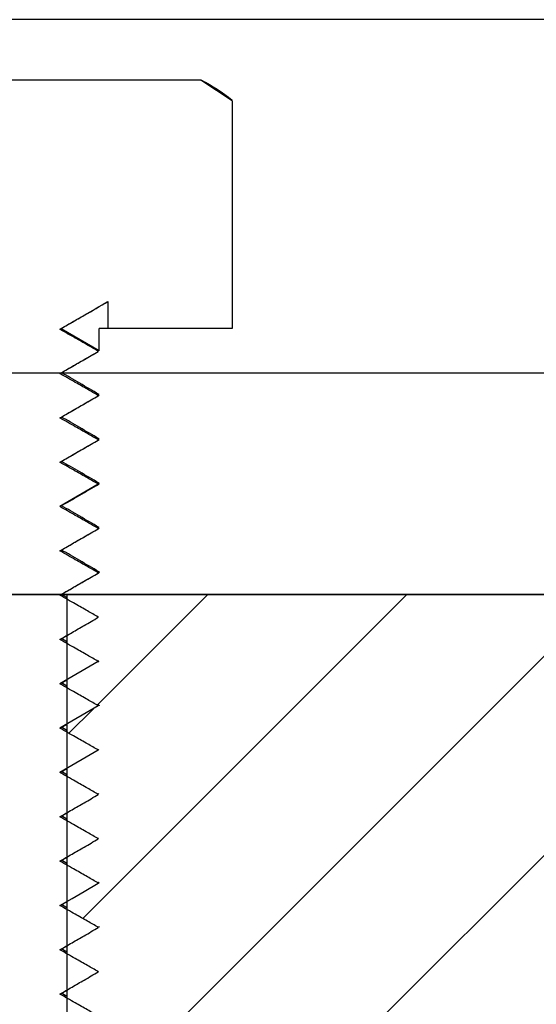
# Model space of a CAD drawing. Units: millimetres. Extents: x 4985 to 15657, y -5527 to 4187.
# Drawn here: x 12937 to 12943, y 1197 to 1208 of the extents above; entities that cross this region are included whole.
import ezdxf

# ---------------------------------------------------------------- set-up
doc = ezdxf.new("R2010")
doc.units = ezdxf.units.MM
doc.layers.add('Door', color=30, linetype='Continuous')

msp = doc.modelspace()

# ---------------------------------------------------------------- hatches: boundary and pattern name
h = msp.add_hatch()
h.set_pattern_fill('ANSI31', color=256, scale=0.5)
h.set_pattern_definition([(45, (12907.1429, 0), (-1.122532, 1.122532), [])])
edge = h.paths.add_edge_path()
edge.add_line((12986.906, 1201.764), (12937.639, 1201.764))
edge.add_line((12937.639, 1201.764), (12937.639, 1201.708))
edge.add_spline(control_points=[(12937.639, 1201.708), (12937.671, 1201.691), (12937.748, 1201.647), (12937.865, 1201.58), (12937.951, 1201.531), (12937.991, 1201.508)], knot_values=[0, 0, 0, 0, 0.216419, 0.53496, 0.813935, 0.813935, 0.813935, 0.813935], degree=3, periodic=0)
edge.add_spline(control_points=[(12937.991, 1201.505), (12937.939, 1201.474), (12937.84, 1201.417), (12937.723, 1201.349), (12937.658, 1201.312), (12937.639, 1201.301)], knot_values=[0.186338, 0.186338, 0.186338, 0.186338, 0.551571, 0.868835, 1, 1, 1, 1], degree=3, periodic=0)
edge.add_line((12937.639, 1201.301), (12937.639, 1200.708))
edge.add_spline(control_points=[(12937.639, 1200.708), (12937.67, 1200.691), (12937.748, 1200.647), (12937.863, 1200.581), (12937.948, 1200.533), (12937.987, 1200.511)], knot_values=[0.011307, 0.011307, 0.011307, 0.011307, 0.22721, 0.546167, 0.813835, 0.813835, 0.813835, 0.813835], degree=3, periodic=0)
edge.add_line((12937.987, 1200.511), (12937.977, 1200.523))
edge.add_spline(control_points=[(12937.991, 1200.508), (12937.998, 1200.51), (12938.008, 1200.513), (12937.996, 1200.515), (12937.993, 1200.516)], knot_values=[0, 0, 0, 0, 0.741793, 1, 1, 1, 1], degree=3, periodic=0)
edge.add_line((12938.003, 1200.511), (12937.639, 1200.301))
edge.add_line((12937.639, 1200.301), (12937.639, 1200.208))
edge.add_spline(control_points=[(12937.639, 1200.208), (12937.67, 1200.191), (12937.748, 1200.147), (12937.865, 1200.08), (12937.951, 1200.031), (12937.991, 1200.008)], knot_values=[0, 0, 0, 0, 0.215932, 0.534472, 0.813864, 0.813864, 0.813864, 0.813864], degree=3, periodic=0)
edge.add_line((12937.994, 1200.006), (12937.639, 1199.801))
edge.add_line((12937.639, 1199.801), (12937.639, 1199.708))
edge.add_spline(control_points=[(12937.639, 1199.708), (12937.67, 1199.691), (12937.748, 1199.647), (12937.865, 1199.58), (12937.951, 1199.531), (12937.991, 1199.508)], knot_values=[0, 0, 0, 0, 0.215927, 0.534548, 0.813906, 0.813906, 0.813906, 0.813906], degree=3, periodic=0)
edge.add_spline(control_points=[(12937.991, 1199.505), (12937.939, 1199.474), (12937.84, 1199.417), (12937.723, 1199.349), (12937.658, 1199.312), (12937.639, 1199.301)], knot_values=[0.186772, 0.186772, 0.186772, 0.186772, 0.552223, 0.869438, 1, 1, 1, 1], degree=3, periodic=0)
edge.add_line((12937.639, 1199.301), (12937.639, 1198.208))
edge.add_spline(control_points=[(12937.639, 1198.208), (12937.67, 1198.191), (12937.747, 1198.147), (12937.862, 1198.082), (12937.946, 1198.034), (12937.984, 1198.012)], knot_values=[0.016597, 0.016597, 0.016597, 0.016597, 0.231317, 0.550066, 0.813331, 0.813331, 0.813331, 0.813331], degree=3, periodic=0)
edge.add_spline(control_points=[(12937.991, 1198.008), (12938, 1198.01), (12938.01, 1198.013), (12937.999, 1198.015), (12937.998, 1198.016)], knot_values=[0, 0, 0, 0, 0.90653, 1, 1, 1, 1], degree=3, periodic=0)
edge.add_spline(control_points=[(12937.991, 1198.005), (12937.939, 1197.974), (12937.84, 1197.917), (12937.723, 1197.849), (12937.658, 1197.812), (12937.639, 1197.801)], knot_values=[0.187203, 0.187203, 0.187203, 0.187203, 0.553067, 0.870075, 1, 1, 1, 1], degree=3, periodic=0)
edge.add_line((12937.639, 1197.801), (12937.639, 1197.708))
edge.add_spline(control_points=[(12937.639, 1197.708), (12937.67, 1197.691), (12937.747, 1197.647), (12937.865, 1197.58), (12937.951, 1197.531), (12937.991, 1197.508)], knot_values=[0, 0, 0, 0, 0.214572, 0.532891, 0.813052, 0.813052, 0.813052, 0.813052], degree=3, periodic=0)
edge.add_spline(control_points=[(12937.991, 1197.505), (12937.939, 1197.474), (12937.84, 1197.417), (12937.723, 1197.349), (12937.658, 1197.312), (12937.639, 1197.301)], knot_values=[0.187105, 0.187105, 0.187105, 0.187105, 0.552969, 0.870097, 1, 1, 1, 1], degree=3, periodic=0)
edge.add_line((12937.639, 1197.301), (12937.639, 1197.208))
edge.add_spline(control_points=[(12937.639, 1197.208), (12937.67, 1197.191), (12937.747, 1197.147), (12937.862, 1197.081), (12937.946, 1197.034), (12937.984, 1197.012)], knot_values=[0.017839, 0.017839, 0.017839, 0.017839, 0.232381, 0.550662, 0.813069, 0.813069, 0.813069, 0.813069], degree=3, periodic=0)
edge.add_spline(control_points=[(12937.984, 1197.012), (12937.987, 1197.011), (12937.99, 1197.01), (12937.992, 1197.01)], knot_values=[0.570376, 0.570376, 0.570376, 0.570376, 0.890184, 0.890184, 0.890184, 0.890184], degree=3, periodic=0)
edge.add_line((12937.998, 1197.008), (12937.833, 1196.913))
edge.add_line((12937.833, 1196.913), (12937.696, 1196.834))
edge.add_line((12937.696, 1196.834), (12937.639, 1196.801))
edge.add_line((12937.639, 1196.801), (12937.639, 1196.708))
edge.add_spline(control_points=[(12937.639, 1196.708), (12937.67, 1196.69), (12937.747, 1196.647), (12937.864, 1196.58), (12937.95, 1196.531), (12937.991, 1196.508)], knot_values=[0.002181, 0.002181, 0.002181, 0.002181, 0.216206, 0.534747, 0.812898, 0.812898, 0.812898, 0.812898], degree=3, periodic=0)
edge.add_spline(control_points=[(12937.991, 1196.508), (12937.994, 1196.509), (12938.002, 1196.511), (12937.991, 1196.514), (12937.983, 1196.516)], knot_values=[0, 0, 0, 0, 0.332722, 1, 1, 1, 1], degree=3, periodic=0)
edge.add_spline(control_points=[(12937.991, 1196.505), (12937.939, 1196.474), (12937.84, 1196.417), (12937.722, 1196.349), (12937.658, 1196.312), (12937.639, 1196.301)], knot_values=[0.187653, 0.187653, 0.187653, 0.187653, 0.553854, 0.870694, 1, 1, 1, 1], degree=3, periodic=0)
edge.add_line((12937.639, 1196.301), (12937.639, 1196.208))
edge.add_spline(control_points=[(12937.639, 1196.208), (12937.67, 1196.19), (12937.747, 1196.147), (12937.865, 1196.08), (12937.951, 1196.031), (12937.991, 1196.008)], knot_values=[0, 0, 0, 0, 0.213853, 0.531846, 0.812595, 0.812595, 0.812595, 0.812595], degree=3, periodic=0)
edge.add_line((12937.991, 1196.008), (12937.982, 1196.025))
edge.add_spline(control_points=[(12937.998, 1196.013), (12937.999, 1196.013), (12938.011, 1196.01), (12938.001, 1196.008), (12937.991, 1196.005)], knot_values=[0, 0, 0, 0, 0.089343, 1, 1, 1, 1], degree=3, periodic=0)
edge.add_spline(control_points=[(12937.991, 1196.005), (12937.939, 1195.974), (12937.84, 1195.917), (12937.722, 1195.849), (12937.658, 1195.812), (12937.639, 1195.801)], knot_values=[0.187653, 0.187653, 0.187653, 0.187653, 0.553854, 0.870694, 1, 1, 1, 1], degree=3, periodic=0)
edge.add_line((12937.639, 1195.801), (12937.639, 1195.708))
edge.add_spline(control_points=[(12937.639, 1195.708), (12937.67, 1195.69), (12937.747, 1195.647), (12937.864, 1195.58), (12937.951, 1195.531), (12937.991, 1195.508)], knot_values=[0, 0, 0, 0, 0.213362, 0.531889, 0.81252, 0.81252, 0.81252, 0.81252], degree=3, periodic=0)
edge.add_line((12937.994, 1195.506), (12937.833, 1195.413))
edge.add_line((12937.833, 1195.413), (12937.695, 1195.334))
edge.add_line((12937.695, 1195.334), (12937.639, 1195.301))
edge.add_line((12937.639, 1195.301), (12937.639, 1195.208))
edge.add_spline(control_points=[(12937.639, 1195.208), (12937.67, 1195.19), (12937.747, 1195.147), (12937.864, 1195.08), (12937.951, 1195.031), (12937.991, 1195.008)], knot_values=[0, 0, 0, 0, 0.213332, 0.531821, 0.812537, 0.812537, 0.812537, 0.812537], degree=3, periodic=0)
edge.add_spline(control_points=[(12937.991, 1195.005), (12937.938, 1194.974), (12937.84, 1194.917), (12937.722, 1194.849), (12937.658, 1194.812), (12937.639, 1194.801)], knot_values=[0.188043, 0.188043, 0.188043, 0.188043, 0.554624, 0.871333, 1, 1, 1, 1], degree=3, periodic=0)
edge.add_line((12937.639, 1194.801), (12937.639, 1194.208))
edge.add_spline(control_points=[(12937.639, 1194.208), (12937.67, 1194.19), (12937.747, 1194.147), (12937.864, 1194.08), (12937.95, 1194.031), (12937.99, 1194.008)], knot_values=[0.003891, 0.003891, 0.003891, 0.003891, 0.217106, 0.535048, 0.812171, 0.812171, 0.812171, 0.812171], degree=3, periodic=0)
edge.add_spline(control_points=[(12937.991, 1194.007), (12937.996, 1194.009), (12938.004, 1194.011), (12937.993, 1194.014), (12937.987, 1194.015)], knot_values=[0, 0, 0, 0, 0.498295, 1, 1, 1, 1], degree=3, periodic=0)
edge.add_line((12938.001, 1194.011), (12937.832, 1193.913))
edge.add_line((12937.832, 1193.913), (12937.695, 1193.834))
edge.add_line((12937.695, 1193.834), (12937.639, 1193.801))
edge.add_line((12937.639, 1193.801), (12937.639, 1193.708))
edge.add_spline(control_points=[(12937.639, 1193.708), (12937.67, 1193.69), (12937.747, 1193.647), (12937.864, 1193.58), (12937.951, 1193.531), (12937.991, 1193.507)], knot_values=[0, 0, 0, 0, 0.213216, 0.531157, 0.812171, 0.812171, 0.812171, 0.812171], degree=3, periodic=0)
edge.add_line((12937.993, 1193.506), (12937.832, 1193.413))
edge.add_line((12937.832, 1193.413), (12937.695, 1193.334))
edge.add_line((12937.695, 1193.334), (12937.639, 1193.301))
edge.add_line((12937.639, 1193.301), (12937.639, 1193.208))
edge.add_spline(control_points=[(12937.639, 1193.208), (12937.67, 1193.19), (12937.747, 1193.147), (12937.864, 1193.08), (12937.951, 1193.031), (12937.991, 1193.007)], knot_values=[0, 0, 0, 0, 0.213215, 0.531001, 0.8121, 0.8121, 0.8121, 0.8121], degree=3, periodic=0)
edge.add_spline(control_points=[(12937.991, 1193.005), (12937.938, 1192.975), (12937.84, 1192.917), (12937.722, 1192.849), (12937.658, 1192.812), (12937.639, 1192.801)], knot_values=[0.188103, 0.188103, 0.188103, 0.188103, 0.554641, 0.871313, 1, 1, 1, 1], degree=3, periodic=0)
edge.add_line((12937.639, 1192.801), (12937.639, 1192.708))
edge.add_spline(control_points=[(12937.639, 1192.708), (12937.67, 1192.69), (12937.747, 1192.647), (12937.864, 1192.58), (12937.951, 1192.531), (12937.991, 1192.507)], knot_values=[0, 0, 0, 0, 0.213216, 0.531157, 0.812171, 0.812171, 0.812171, 0.812171], degree=3, periodic=0)
edge.add_line((12937.993, 1192.506), (12937.832, 1192.413))
edge.add_line((12937.832, 1192.413), (12937.695, 1192.334))
edge.add_line((12937.695, 1192.334), (12937.639, 1192.301))
edge.add_line((12937.639, 1192.301), (12937.639, 1191.708))
edge.add_spline(control_points=[(12937.639, 1191.708), (12937.67, 1191.69), (12937.747, 1191.647), (12937.863, 1191.581), (12937.949, 1191.532), (12937.989, 1191.509)], knot_values=[0.000177, 0.000177, 0.000177, 0.000177, 0.214818, 0.534727, 0.810846, 0.810846, 0.810846, 0.810846], degree=3, periodic=0)
edge.add_line((12937.991, 1191.507), (12937.991, 1191.516))
edge.add_spline(control_points=[(12937.991, 1191.508), (12937.997, 1191.509), (12938.006, 1191.512), (12937.995, 1191.515), (12937.991, 1191.516)], knot_values=[0, 0, 0, 0, 0.663118, 1, 1, 1, 1], degree=3, periodic=0)
edge.add_spline(control_points=[(12937.991, 1191.505), (12937.938, 1191.475), (12937.84, 1191.417), (12937.722, 1191.349), (12937.658, 1191.312), (12937.639, 1191.301)], knot_values=[0.188103, 0.188103, 0.188103, 0.188103, 0.554641, 0.871313, 1, 1, 1, 1], degree=3, periodic=0)
edge.add_line((12937.639, 1191.301), (12937.639, 1191.208))
edge.add_spline(control_points=[(12937.639, 1191.208), (12937.67, 1191.19), (12937.747, 1191.147), (12937.864, 1191.08), (12937.951, 1191.031), (12937.991, 1191.008)], knot_values=[0, 0, 0, 0, 0.213246, 0.531225, 0.812154, 0.812154, 0.812154, 0.812154], degree=3, periodic=0)
edge.add_spline(control_points=[(12937.991, 1191.005), (12937.938, 1190.974), (12937.84, 1190.917), (12937.722, 1190.849), (12937.658, 1190.812), (12937.639, 1190.801)], knot_values=[0.188043, 0.188043, 0.188043, 0.188043, 0.554624, 0.871333, 1, 1, 1, 1], degree=3, periodic=0)
edge.add_line((12937.639, 1190.801), (12937.639, 1190.708))
edge.add_spline(control_points=[(12937.639, 1190.708), (12937.67, 1190.69), (12937.747, 1190.647), (12937.864, 1190.58), (12937.951, 1190.531), (12937.991, 1190.508)], knot_values=[0, 0, 0, 0, 0.213247, 0.531523, 0.812037, 0.812037, 0.812037, 0.812037], degree=3, periodic=0)
edge.add_spline(control_points=[(12937.991, 1190.505), (12937.938, 1190.474), (12937.84, 1190.417), (12937.722, 1190.349), (12937.658, 1190.312), (12937.639, 1190.301)], knot_values=[0.188043, 0.188043, 0.188043, 0.188043, 0.554624, 0.871333, 1, 1, 1, 1], degree=3, periodic=0)
edge.add_line((12937.639, 1190.301), (12937.639, 1189.208))
edge.add_spline(control_points=[(12937.639, 1189.208), (12937.67, 1189.19), (12937.747, 1189.147), (12937.863, 1189.081), (12937.947, 1189.033), (12937.986, 1189.011)], knot_values=[0.01336, 0.01336, 0.01336, 0.01336, 0.227269, 0.545715, 0.812486, 0.812486, 0.812486, 0.812486], degree=3, periodic=0)
edge.add_spline(control_points=[(12937.991, 1189.008), (12937.999, 1189.01), (12938.009, 1189.013), (12937.998, 1189.015), (12937.996, 1189.016)], knot_values=[0, 0, 0, 0, 0.828742, 1, 1, 1, 1], degree=3, periodic=0)
edge.add_spline(control_points=[(12937.991, 1189.005), (12937.939, 1188.974), (12937.84, 1188.917), (12937.722, 1188.849), (12937.658, 1188.812), (12937.639, 1188.801)], knot_values=[0.187613, 0.187613, 0.187613, 0.187613, 0.553782, 0.870697, 1, 1, 1, 1], degree=3, periodic=0)
edge.add_line((12937.639, 1188.801), (12937.639, 1188.708))
edge.add_spline(control_points=[(12937.639, 1188.708), (12937.67, 1188.691), (12937.747, 1188.647), (12937.865, 1188.58), (12937.951, 1188.531), (12937.991, 1188.508)], knot_values=[0, 0, 0, 0, 0.214426, 0.532456, 0.812586, 0.812586, 0.812586, 0.812586], degree=3, periodic=0)
edge.add_spline(control_points=[(12937.991, 1188.505), (12937.939, 1188.474), (12937.84, 1188.417), (12937.723, 1188.349), (12937.658, 1188.312), (12937.639, 1188.301)], knot_values=[0.18716, 0.18716, 0.18716, 0.18716, 0.553187, 0.870114, 1, 1, 1, 1], degree=3, periodic=0)
edge.add_line((12937.639, 1188.301), (12937.639, 1188.208))
edge.add_spline(control_points=[(12937.639, 1188.208), (12937.67, 1188.191), (12937.747, 1188.147), (12937.863, 1188.081), (12937.947, 1188.033), (12937.986, 1188.011)], knot_values=[0.01272, 0.01272, 0.01272, 0.01272, 0.227288, 0.545985, 0.812978, 0.812978, 0.812978, 0.812978], degree=3, periodic=0)
edge.add_spline(control_points=[(12937.986, 1188.011), (12937.988, 1188.01), (12937.991, 1188.01), (12937.992, 1188.009)], knot_values=[0.508258, 0.508258, 0.508258, 0.508258, 0.768905, 0.768905, 0.768905, 0.768905], degree=3, periodic=0)
edge.add_spline(control_points=[(12937.991, 1188.005), (12937.939, 1187.974), (12937.84, 1187.917), (12937.723, 1187.849), (12937.658, 1187.812), (12937.639, 1187.801)], knot_values=[0.187143, 0.187143, 0.187143, 0.187143, 0.55305, 0.870097, 1, 1, 1, 1], degree=3, periodic=0)
edge.add_line((12937.639, 1187.801), (12937.639, 1187.208))
edge.add_line((12937.639, 1187.208), (12937.639, 1186.764))
edge.add_line((12937.639, 1186.764), (12969.001, 1186.764))
edge.add_line((12969.001, 1186.764), (12969.001, 1195.764))
edge.add_line((12969.001, 1195.764), (12986.906, 1195.764))
edge.add_line((12986.906, 1195.764), (12986.906, 1201.764))
edge = h.paths.add_edge_path(flags=16)
edge.add_spline(control_points=[(12937.992, 1194.511), (12937.995, 1194.51), (12937.999, 1194.508), (12937.994, 1194.506), (12937.991, 1194.505)], knot_values=[0, 0, 0, 0, 0.374077, 0.710402, 0.710402, 0.710402, 0.710402], degree=3, periodic=0)
edge.add_line((12937.991, 1194.505), (12937.991, 1194.511))
edge.add_spline(control_points=[(12937.983, 1194.513), (12937.987, 1194.512), (12937.99, 1194.512), (12937.992, 1194.511)], knot_values=[0.710402, 0.710402, 0.710402, 0.710402, 1, 1, 1, 1], degree=3, periodic=0)
edge = h.paths.add_edge_path(flags=16)
edge.add_spline(control_points=[(12937.993, 1198.513), (12937.996, 1198.512), (12938.008, 1198.51), (12937.998, 1198.507), (12937.991, 1198.505)], knot_values=[0, 0, 0, 0, 0.2539, 1, 1, 1, 1], degree=3, periodic=0)
edge.add_line((12937.989, 1198.515), (12937.992, 1198.505))
edge = h.paths.add_edge_path(flags=16)
edge.add_spline(control_points=[(12937.991, 1199.013), (12937.994, 1199.012), (12937.997, 1199.01), (12937.993, 1199.008), (12937.991, 1199.008)], knot_values=[0.371249, 0.371249, 0.371249, 0.371249, 0.834012, 1, 1, 1, 1], degree=3, periodic=0)
edge.add_line((12937.991, 1199.008), (12937.991, 1199.005))
edge.add_line((12937.991, 1199.005), (12937.991, 1199.013))
edge = h.paths.add_edge_path(flags=16)
edge.add_spline(control_points=[(12937.992, 1192.012), (12937.995, 1192.011), (12938.003, 1192.009), (12937.996, 1192.006), (12937.991, 1192.005)], knot_values=[0, 0, 0, 0, 0.360514, 0.863039, 0.863039, 0.863039, 0.863039], degree=3, periodic=0)
edge.add_line((12937.991, 1192.005), (12937.991, 1192.012))
edge.add_spline(control_points=[(12937.987, 1192.013), (12937.989, 1192.013), (12937.99, 1192.012), (12937.992, 1192.012)], knot_values=[0.863039, 0.863039, 0.863039, 0.863039, 1, 1, 1, 1], degree=3, periodic=0)
edge = h.paths.add_edge_path(flags=16)
edge.add_spline(control_points=[(12937.991, 1201.012), (12937.995, 1201.011), (12938.004, 1201.009), (12937.996, 1201.006), (12937.991, 1201.005)], knot_values=[0, 0, 0, 0, 0.357902, 0.939157, 0.939157, 0.939157, 0.939157], degree=3, periodic=0)
edge.add_line((12937.991, 1201.005), (12937.991, 1201.008))
edge.add_line((12937.991, 1201.008), (12937.991, 1201.012))
edge = h.paths.add_edge_path(flags=16)
edge.add_spline(control_points=[(12937.991, 1190.012), (12937.994, 1190.011), (12937.995, 1190.009), (12937.992, 1190.008), (12937.991, 1190.008)], knot_values=[0.486132, 0.486132, 0.486132, 0.486132, 0.913413, 1, 1, 1, 1], degree=3, periodic=0)
edge.add_line((12937.991, 1190.008), (12937.991, 1190.012))
edge = h.paths.add_edge_path(flags=16)
edge.add_line((12937.991, 1189.513), (12937.992, 1189.505))
edge.add_spline(control_points=[(12937.991, 1189.513), (12937.995, 1189.512), (12938.006, 1189.509), (12937.997, 1189.507), (12937.991, 1189.505)], knot_values=[0, 0, 0, 0, 0.332145, 1, 1, 1, 1], degree=3, periodic=0)
edge = h.paths.add_edge_path(flags=16)
edge.add_spline(control_points=[(12937.938, 1187.538), (12937.948, 1187.54), (12937.959, 1187.542), (12937.95, 1187.544), (12937.949, 1187.545)], knot_values=[0, 0, 0, 0, 0.911122, 1, 1, 1, 1], degree=3, periodic=0)
edge.add_line((12937.945, 1187.55), (12937.938, 1187.538))

# ---------------------------------------------------------------- linework, layer by layer
msp.add_line((14231.066, 1208.247), (11398.647, 1208.247))
at = {"color": 7, "linetype": 'Continuous', "lineweight": 25}
for p, q in [((12939.148, 1207.564), (12932.855, 1207.564)), ((12939.502, 1207.333), (12939.148, 1207.564)), ((12939.148, 1207.564), (12939.154, 1207.564)), ((12939.502, 1207.333), (12939.502, 1204.764)), ((12938.101, 1205.068), (12938.101, 1204.764)), ((12937.559, 1204.754), (12937.564, 1204.758)), ((12937.574, 1204.763), (12938.001, 1204.516)), ((12938.001, 1204.516), (12938.001, 1204.764)), ((12938.101, 1204.764), (12938.001, 1204.764)), ((12939.502, 1204.764), (12938.101, 1204.764)), ((12937.991, 1204.505), (12937.981, 1204.513)), ((12938.001, 1204.516), (12937.991, 1204.508)), ((12937.991, 1204.505), (12937.991, 1204.508)), ((12938.001, 1204.513), (12938.001, 1204.516)), ((12911.001, 1204.264), (13106.001, 1204.264)), ((12927.577, 1204.264), (12977.677, 1204.264)), ((12937.971, 1204.021), (12937.991, 1204.008)), ((12937.991, 1204.005), (12937.994, 1204.013)), ((12937.991, 1204.005), (12937.991, 1204.008)), ((12938.001, 1204.013), (12938.001, 1204.016)), ((12937.993, 1203.521), (12937.991, 1203.508)), ((12937.991, 1203.505), (12937.991, 1203.508)), ((12938.001, 1203.513), (12938.001, 1203.516)), ((12937.991, 1203.005), (12937.559, 1202.754)), ((12937.991, 1203.005), (12937.987, 1203.013)), ((12937.991, 1203.005), (12937.991, 1203.008)), ((12938.001, 1203.013), (12938.001, 1203.016)), ((12937.981, 1202.521), (12937.991, 1202.508)), ((12937.991, 1202.504), (12938, 1202.513)), ((12937.991, 1202.504), (12937.991, 1202.508)), ((12938.001, 1202.513), (12938.001, 1202.516)), ((12937.991, 1202.004), (12937.979, 1202.013)), ((12937.991, 1202.004), (12937.991, 1202.008)), ((12938.001, 1202.013), (12938.001, 1202.016)), ((12911.001, 1201.764), (13106.001, 1201.764)), ((12976.906, 1201.764), (12927.639, 1201.764)), ((12937.639, 1201.728), (12937.577, 1201.764)), ((12937.639, 1201.764), (12937.581, 1201.764)), ((12937.639, 1201.764), (12937.639, 1187.208)), ((12937.978, 1201.516), (12937.991, 1201.508)), ((12937.991, 1201.505), (12937.992, 1201.513)), ((12937.991, 1201.505), (12937.991, 1201.508)), ((12937.565, 1201.257), (12937.639, 1201.3)), ((12937.639, 1201.228), (12937.577, 1201.264)), ((12937.991, 1201.005), (12937.559, 1200.754)), ((12937.991, 1201.016), (12937.991, 1201.008)), ((12937.991, 1201.005), (12937.991, 1201.008)), ((12937.565, 1200.757), (12937.639, 1200.8)), ((12937.639, 1200.728), (12937.577, 1200.764)), ((12937.991, 1200.505), (12937.559, 1200.254)), ((12937.991, 1200.505), (12937.985, 1200.513)), ((12937.991, 1200.505), (12937.991, 1200.508)), ((12937.565, 1200.257), (12937.639, 1200.3)), ((12937.639, 1200.228), (12937.577, 1200.264)), ((12937.991, 1200.005), (12937.559, 1199.754)), ((12937.983, 1200.016), (12937.991, 1200.008)), ((12937.991, 1200.005), (12937.998, 1200.013)), ((12937.991, 1200.005), (12937.991, 1200.008)), ((12937.565, 1199.757), (12937.639, 1199.8)), ((12937.639, 1199.728), (12937.577, 1199.764)), ((12937.996, 1199.516), (12937.991, 1199.508)), ((12937.991, 1199.505), (12937.991, 1199.508)), ((12937.565, 1199.257), (12937.639, 1199.3)), ((12937.639, 1199.228), (12937.577, 1199.264)), ((12937.991, 1199.005), (12937.991, 1199.013)), ((12937.991, 1199.005), (12937.991, 1199.008)), ((12937.565, 1198.757), (12937.639, 1198.8)), ((12937.639, 1198.728), (12937.577, 1198.764)), ((12937.989, 1198.516), (12937.991, 1198.508)), ((12937.991, 1198.505), (12937.991, 1198.508)), ((12937.565, 1198.257), (12937.639, 1198.3)), ((12937.639, 1198.228), (12937.577, 1198.264)), ((12937.991, 1198.005), (12937.983, 1198.013)), ((12937.991, 1198.005), (12937.991, 1198.008)), ((12937.565, 1197.757), (12937.639, 1197.8)), ((12937.639, 1197.728), (12937.577, 1197.764)), ((12937.982, 1197.516), (12937.991, 1197.508)), ((12937.991, 1197.505), (12937.996, 1197.513)), ((12937.991, 1197.505), (12937.991, 1197.508)), ((12937.564, 1197.257), (12937.639, 1197.3)), ((12937.639, 1197.228), (12937.577, 1197.264))]:
    msp.add_line(p, q, dxfattribs=at)
at = {"color": 7, "linetype": 'Continuous', "lineweight": 25, "flags": 128}
msp.add_lwpolyline([(12937.559, 1198.254), (12937.696, 1198.334), (12937.833, 1198.413), (12937.991, 1198.505)], dxfattribs=at)
at = {"color": 7, "linetype": 'Continuous', "lineweight": 25}
msp.add_arc((12938.069, 1205.524), 2.311, 51.652, 61.9979, dxfattribs=at)
for points, knots in [([(12937.559, 1204.754), (12937.604, 1204.781), (12937.696, 1204.834), (12937.877, 1204.938), (12938.012, 1205.016), (12938.101, 1205.068)], [0, 0, 0, 0, 0.253353, 0.50661, 1, 1, 1, 1]), ([(12937.567, 1204.758), (12937.657, 1204.81), (12937.835, 1204.913), (12938.013, 1205.016), (12938.101, 1205.067)], [0, 0, 0, 0, 0.504961, 1, 1, 1, 1]), ([(12937.991, 1204.508), (12937.951, 1204.531), (12937.865, 1204.58), (12937.721, 1204.662), (12937.617, 1204.721), (12937.559, 1204.754)], [0, 0, 0, 0, 0.279242, 0.598147, 1, 1, 1, 1]), ([(12937.559, 1204.254), (12937.604, 1204.281), (12937.696, 1204.334), (12937.84, 1204.417), (12937.939, 1204.474), (12937.991, 1204.505)], [0, 0, 0, 0, 0.317253, 0.634505, 1, 1, 1, 1]), ([(12937.566, 1204.257), (12937.656, 1204.31), (12937.797, 1204.392), (12937.939, 1204.474), (12937.99, 1204.503)], [0, 0, 0, 0, 0.636234, 1, 1, 1, 1]), ([(12937.991, 1204.008), (12937.951, 1204.031), (12937.865, 1204.08), (12937.721, 1204.162), (12937.617, 1204.221), (12937.559, 1204.254)], [0, 0, 0, 0, 0.279275, 0.597683, 1, 1, 1, 1]), ([(12938.001, 1204.019), (12937.928, 1204.061), (12937.787, 1204.143), (12937.646, 1204.225), (12937.577, 1204.264)], [0, 0, 0, 0, 0.514087, 1, 1, 1, 1]), ([(12937.559, 1203.754), (12937.604, 1203.781), (12937.696, 1203.834), (12937.84, 1203.917), (12937.939, 1203.974), (12937.991, 1204.005)], [0, 0, 0, 0, 0.317253, 0.634505, 1, 1, 1, 1]), ([(12937.566, 1203.757), (12937.638, 1203.799), (12937.783, 1203.883), (12937.928, 1203.967), (12938.001, 1204.009)], [0, 0, 0, 0, 0.499739, 1, 1, 1, 1]), ([(12937.991, 1203.508), (12937.951, 1203.531), (12937.865, 1203.58), (12937.721, 1203.662), (12937.617, 1203.721), (12937.559, 1203.754)], [0, 0, 0, 0, 0.278859, 0.597683, 1, 1, 1, 1]), ([(12938.001, 1203.519), (12937.928, 1203.561), (12937.787, 1203.643), (12937.646, 1203.725), (12937.577, 1203.764)], [0, 0, 0, 0, 0.513821, 1, 1, 1, 1]), ([(12937.559, 1203.254), (12937.605, 1203.281), (12937.696, 1203.334), (12937.84, 1203.417), (12937.939, 1203.474), (12937.991, 1203.505)], [0, 0, 0, 0, 0.317421, 0.634724, 1, 1, 1, 1]), ([(12937.566, 1203.257), (12937.638, 1203.299), (12937.783, 1203.383), (12937.928, 1203.467), (12938.001, 1203.509)], [0, 0, 0, 0, 0.499861, 1, 1, 1, 1]), ([(12937.991, 1203.505), (12937.995, 1203.506), (12938.002, 1203.508), (12937.991, 1203.511), (12937.985, 1203.513)], [0, 0, 0, 0, 0.415924, 1, 1, 1, 1]), ([(12937.991, 1203.008), (12937.951, 1203.031), (12937.865, 1203.08), (12937.721, 1203.162), (12937.617, 1203.221), (12937.559, 1203.254)], [0, 0, 0, 0, 0.278857, 0.597932, 1, 1, 1, 1]), ([(12938.001, 1203.019), (12937.928, 1203.061), (12937.787, 1203.143), (12937.646, 1203.224), (12937.577, 1203.264)], [0, 0, 0, 0, 0.514308, 1, 1, 1, 1]), ([(12937.566, 1202.757), (12937.638, 1202.799), (12937.783, 1202.883), (12937.928, 1202.967), (12938.001, 1203.009)], [0, 0, 0, 0, 0.500011, 1, 1, 1, 1]), ([(12937.972, 1203.021), (12937.986, 1203.018), (12938.007, 1203.014), (12937.995, 1203.01), (12937.991, 1203.008)], [0, 0, 0, 0, 0.655935, 1, 1, 1, 1]), ([(12937.991, 1202.508), (12937.951, 1202.531), (12937.865, 1202.58), (12937.721, 1202.662), (12937.617, 1202.721), (12937.559, 1202.754)], [0, 0, 0, 0, 0.27889, 0.597468, 1, 1, 1, 1]), ([(12938.001, 1202.519), (12937.928, 1202.561), (12937.787, 1202.643), (12937.646, 1202.724), (12937.577, 1202.764)], [0, 0, 0, 0, 0.514371, 1, 1, 1, 1]), ([(12937.559, 1202.254), (12937.605, 1202.281), (12937.696, 1202.334), (12937.84, 1202.417), (12937.939, 1202.474), (12937.991, 1202.504)], [0, 0, 0, 0, 0.317421, 0.634843, 1, 1, 1, 1]), ([(12937.565, 1202.257), (12937.638, 1202.299), (12937.783, 1202.383), (12937.928, 1202.467), (12938.001, 1202.509)], [0, 0, 0, 0, 0.499747, 1, 1, 1, 1]), ([(12937.991, 1202.008), (12937.951, 1202.031), (12937.865, 1202.08), (12937.721, 1202.162), (12937.617, 1202.221), (12937.559, 1202.254)], [0, 0, 0, 0, 0.27889, 0.597468, 1, 1, 1, 1]), ([(12938, 1202.019), (12937.928, 1202.061), (12937.787, 1202.143), (12937.646, 1202.224), (12937.577, 1202.264)], [0, 0, 0, 0, 0.514105, 1, 1, 1, 1]), ([(12937.559, 1201.754), (12937.605, 1201.781), (12937.696, 1201.834), (12937.84, 1201.917), (12937.939, 1201.974), (12937.991, 1202.004)], [0, 0, 0, 0, 0.317421, 0.634843, 1, 1, 1, 1]), ([(12937.565, 1201.757), (12937.638, 1201.799), (12937.783, 1201.883), (12937.928, 1201.967), (12938, 1202.009)], [0, 0, 0, 0, 0.500072, 1, 1, 1, 1]), ([(12937.986, 1202.021), (12937.992, 1202.02), (12938.016, 1202.016), (12938.002, 1202.012), (12937.991, 1202.008)], [0, 0, 0, 0, 0.210789, 1, 1, 1, 1]), ([(12937.991, 1201.508), (12937.951, 1201.531), (12937.865, 1201.58), (12937.721, 1201.662), (12937.617, 1201.721), (12937.559, 1201.754)], [0, 0, 0, 0, 0.278975, 0.597516, 1, 1, 1, 1]), ([(12937.559, 1201.254), (12937.605, 1201.281), (12937.696, 1201.334), (12937.84, 1201.417), (12937.939, 1201.474), (12937.991, 1201.505)], [0, 0, 0, 0, 0.317503, 0.634767, 1, 1, 1, 1]), ([(12937.991, 1201.008), (12937.951, 1201.031), (12937.865, 1201.08), (12937.721, 1201.162), (12937.617, 1201.221), (12937.559, 1201.254)], [0, 0, 0, 0, 0.27889, 0.597586, 1, 1, 1, 1]), ([(12937.991, 1201.005), (12937.996, 1201.006), (12938.005, 1201.009), (12937.994, 1201.012), (12937.989, 1201.013)], [0, 0, 0, 0, 0.581256, 1, 1, 1, 1]), ([(12937.991, 1200.508), (12937.951, 1200.531), (12937.865, 1200.58), (12937.721, 1200.662), (12937.617, 1200.721), (12937.559, 1200.754)], [0, 0, 0, 0, 0.278975, 0.597932, 1, 1, 1, 1]), ([(12937.993, 1200.516), (12937.996, 1200.515), (12938.008, 1200.513), (12937.998, 1200.51), (12937.991, 1200.508)], [0, 0, 0, 0, 0.258207, 1, 1, 1, 1]), ([(12937.991, 1200.008), (12937.951, 1200.031), (12937.865, 1200.08), (12937.721, 1200.162), (12937.617, 1200.221), (12937.559, 1200.254)], [0, 0, 0, 0, 0.279391, 0.597932, 1, 1, 1, 1]), ([(12937.991, 1199.508), (12937.951, 1199.531), (12937.865, 1199.58), (12937.721, 1199.662), (12937.617, 1199.721), (12937.559, 1199.754)], [0, 0, 0, 0, 0.279358, 0.59798, 1, 1, 1, 1]), ([(12937.559, 1199.254), (12937.604, 1199.281), (12937.696, 1199.334), (12937.84, 1199.417), (12937.939, 1199.474), (12937.991, 1199.505)], [0, 0, 0, 0, 0.317334, 0.634549, 1, 1, 1, 1]), ([(12937.991, 1199.505), (12937.991, 1199.505), (12937.991, 1199.505), (12937.985, 1199.509), (12937.978, 1199.513)], [0, 0, 0, 0, 0.003594, 1, 1, 1, 1]), ([(12937.991, 1199.008), (12937.951, 1199.031), (12937.865, 1199.08), (12937.721, 1199.162), (12937.617, 1199.221), (12937.559, 1199.254)], [0, 0, 0, 0, 0.279361, 0.598265, 1, 1, 1, 1]), ([(12937.559, 1198.754), (12937.604, 1198.781), (12937.696, 1198.834), (12937.84, 1198.917), (12937.939, 1198.974), (12937.991, 1199.005)], [0, 0, 0, 0, 0.317215, 0.63443, 1, 1, 1, 1]), ([(12937.98, 1199.016), (12937.989, 1199.014), (12937.999, 1199.011), (12937.993, 1199.008), (12937.991, 1199.008)], [0, 0, 0, 0, 0.834012, 1, 1, 1, 1]), ([(12937.991, 1198.508), (12937.951, 1198.531), (12937.865, 1198.58), (12937.721, 1198.662), (12937.617, 1198.721), (12937.559, 1198.754)], [0, 0, 0, 0, 0.279862, 0.598313, 1, 1, 1, 1]), ([(12937.991, 1198.505), (12937.998, 1198.507), (12938.008, 1198.51), (12937.996, 1198.512), (12937.993, 1198.513)], [0, 0, 0, 0, 0.7461, 1, 1, 1, 1]), ([(12937.991, 1198.008), (12937.951, 1198.031), (12937.865, 1198.08), (12937.72, 1198.162), (12937.616, 1198.221), (12937.559, 1198.254)], [0, 0, 0, 0, 0.279862, 0.598611, 1, 1, 1, 1]), ([(12937.558, 1197.754), (12937.604, 1197.781), (12937.696, 1197.834), (12937.84, 1197.917), (12937.939, 1197.974), (12937.991, 1198.005)], [0, 0, 0, 0, 0.317128, 0.634136, 1, 1, 1, 1]), ([(12937.998, 1198.016), (12937.999, 1198.015), (12938.01, 1198.013), (12938, 1198.01), (12937.991, 1198.008)], [0, 0, 0, 0, 0.09347, 1, 1, 1, 1]), ([(12937.991, 1197.508), (12937.951, 1197.531), (12937.865, 1197.58), (12937.72, 1197.662), (12937.616, 1197.721), (12937.558, 1197.754)], [0, 0, 0, 0, 0.280161, 0.59848, 1, 1, 1, 1]), ([(12937.558, 1197.254), (12937.604, 1197.281), (12937.696, 1197.334), (12937.84, 1197.417), (12937.939, 1197.474), (12937.991, 1197.505)], [0, 0, 0, 0, 0.317008, 0.634136, 1, 1, 1, 1]), ([(12937.991, 1197.008), (12937.951, 1197.031), (12937.865, 1197.08), (12937.72, 1197.162), (12937.616, 1197.221), (12937.558, 1197.254)], [0, 0, 0, 0, 0.280246, 0.598527, 1, 1, 1, 1])]:
    msp.add_open_spline(points, degree=3, knots=knots, dxfattribs=at)
at = {"layer": 'Door', "linetype": 'Continuous'}
msp.add_line((12106.001, 1204.264), (13106.001, 1204.264), dxfattribs=at)

doc.saveas('drawing.dxf')
